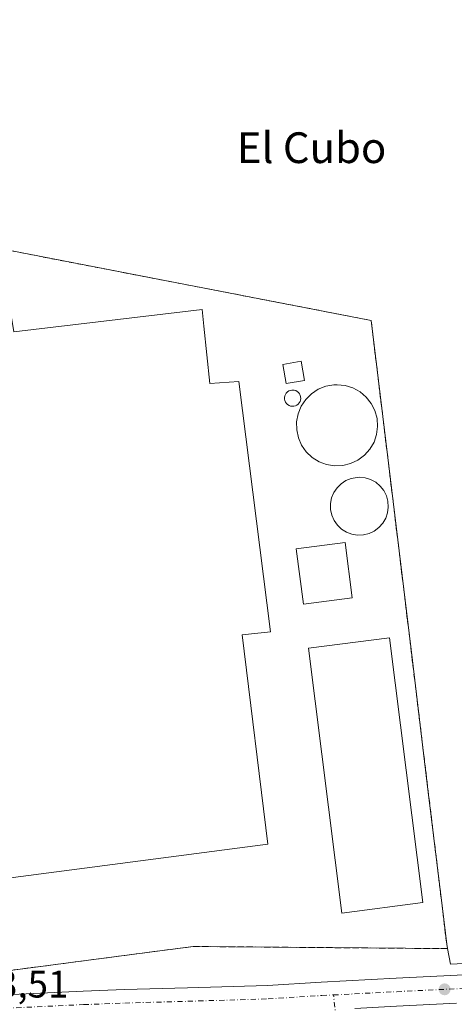
# Model space of a CAD drawing. Units: metres. Extents: x 597831 to 601309, y 4685164 to 4687526.
# Drawn here: x 599921 to 600034, y 4685312 to 4685568 of the extents above; entities that cross this region are included whole.
import ezdxf
from ezdxf.enums import TextEntityAlignment as Align

# ---------------------------------------------------------------- set-up
doc = ezdxf.new("R2010")
doc.units = ezdxf.units.M
doc.header["$MEASUREMENT"] = 0
doc.linetypes.add('DGN Style 3', pattern=[2.307223458686699, 1.648016756204785, -0.6592067024819142])
doc.linetypes.add('DGN Style 4', pattern=[2.6384748266838614, 1.318413404963828, -0.6592067024819142, 0.001648016756204785, -0.6592067024819142])
for name, color, linetype, lineweight in [('Carretera de calzada única Cxs', 7, 'Continuous', 13), ('Carretera de calzada única eje', 7, 'DGN Style 4', 0), ('Cultivos herbáceos CxS', 92, 'Continuous', 0), ('Cultivos leñosos CxS', 92, 'Continuous', 0), ('Depósito genérico Cxs', 203, 'Continuous', 0), ('Edificación industrial Cxs', 135, 'Continuous', 13), ('Edificación ligera Cxs', 1, 'Continuous', 0), ('Muro lineal', 1, 'DGN Style 3', 13), ('Núcleo urbano CxS', 7, 'Continuous', 0), ('Pista no pavimentada eje', 91, 'DGN Style 4', 0), ('Punto de cota en terreno', 7, 'Continuous', 0), ('Recinto industrial CxS', 135, 'Continuous', 0), ('Rótulo de punto de cota en terreno', 7, 'Continuous', 0), ('Texto cartográfico', 7, 'Continuous', 0)]:
    doc.layers.add(name, color=color, linetype=linetype, lineweight=lineweight)
doc.styles.add('Style-Arial', font='txt')

# ---------------------------------------------------------------- blocks, each defined once
blk = doc.blocks.new('*U22')
at = {"layer": 'Cultivos herbáceos CxS', "color": 92, "linetype": 'Continuous', "lineweight": 0}
blk.add_polyline3d([(600037.9249, 4685322.7667, 284.0096000000049), (600032.7701000003, 4685322.510500001, 284.6370000000024), (600031.9200999998, 4685326.5101, 285.921199999997), (600031.7600999996, 4685327.690099999, 286.1649999999936), (600030.6359000001, 4685336.9663, 284.0207999999984), (600026.9664000003, 4685367.245100001, 283.7978000000003), (600025.4639999997, 4685379.641799999, 283.5764999999956), (600022.8016999997, 4685401.609400001, 284.0991999999969), (600012.0701000001, 4685490.1601, 284.002999999997), (599905.8901000004, 4685510.690099999, 283.627999999997), (599863.7801000001, 4685515.690099999, 283.7428999999975), (599853.8033999996, 4685514.448000001, 284.1442999999999), (599851.1700999998, 4685514.120100001, 284.0568000000058), (599850.2664000001, 4685517.000200001, 283.9986000000063), (599848.5500999996, 4685522.470100001, 283.9771000000038), (599843.0500999996, 4685537.120100001, 284.0779999999941), (599833.9600999998, 4685558.950099999, 284.1665999999968), (599828.5311000004, 4685570.442199999, 284.084600000002)], dxfattribs=at)
blk = doc.blocks.new('5PATER')
at = {"layer": 'Cultivos leñosos CxS', "linetype": 'Continuous', "lineweight": 0}
h = blk.add_hatch(color=51, dxfattribs=at)
edge = h.paths.add_edge_path()
edge.add_ellipse((0, 0), major_axis=(-0.1095731443231308, -0.1110710700762829), ratio=0.9994222409660322, start_angle=0, end_angle=360)
blk = doc.blocks.new('*U35')
at = {"layer": 'Carretera de calzada única Cxs', "color": 7, "linetype": 'Continuous', "lineweight": 13}
for points in [[(600034.3086000001, 4685312.3079, 283.9079000000056), (600018.7200999996, 4685311.540100001, 285.4238999999943)], [(599711.9801000003, 4685323.300100001, 283.2409999999945), (599735.9001000002, 4685319.8101, 283.0454000000027), (599741.6801000005, 4685319.202500001, 283.0353999999934), (599774.8525, 4685315.3925, 283.028999999995), (599777.6300999997, 4685315.170100001, 283.0301999999938), (599787.5900999998, 4685314.8101, 283.2308000000049), (599820.6101000002, 4685312.8201, 283.1496000000043), (599840.3201000001, 4685312.0701, 283.2498000000051), (599849.3101000005, 4685312.300100001, 283.274900000004), (599862.4801000003, 4685312.6601, 283.3589000000065), (599869.5900999998, 4685312.720100001, 283.3405999999959), (599881.4801000003, 4685313.020099999, 283.3845000000001), (599893.5922999998, 4685313.454399999, 283.4952000000048), (599896.5401, 4685313.5601, 283.5072999999975), (599899.7500999998, 4685313.700099999, 283.507700000002), (599909.1659000004, 4685314.1369, 283.5911000000052), (599937.0401, 4685315.4301, 283.6157999999996), (599947.8101000005, 4685315.840100001, 283.686600000001), (599964.2100999998, 4685316.300100001, 283.6793999999936), (599985.0800999999, 4685316.920100001, 283.7357999999949), (599999.0301000001, 4685317.790100001, 283.7317000000039), (600018.5500999996, 4685318.800100001, 283.7476000000024), (600038.0701000001, 4685319.770099999, 283.8064000000013)]]:
    blk.add_polyline3d(points, dxfattribs=at)

msp = doc.modelspace()

# ---------------------------------------------------------------- linework, layer by layer
at = {"layer": 'Carretera de calzada única Cxs', "color": 7, "linetype": 'Continuous', "lineweight": 13, "extrusion": (0.05290459083174153, -0.9978523859715591, 0.03862279223195794), "elevation": -4643494.530562603, "flags": 128}
msp.add_lwpolyline([(847252.3645943687, 179762.7602826966), (847236.7573071083, 179764.2774146871), (847225.8435139235, 179763.3549263831)], dxfattribs=at)
at = {"layer": 'Carretera de calzada única Cxs', "color": 7, "linetype": 'Continuous', "lineweight": 13}
msp.add_polyline3d([(599909.1659000004, 4685314.1369, 283.5911000000052), (599937.0401, 4685315.4301, 283.6157999999996), (599947.8101000005, 4685315.840100001, 283.686600000001), (599964.2100999998, 4685316.300100001, 283.6793999999936), (599985.0800999999, 4685316.920100001, 283.7357999999949), (599999.0301000001, 4685317.790100001, 283.7317000000039), (600018.5500999996, 4685318.800100001, 283.7476000000024), (600038.0701000001, 4685319.770099999, 283.8064000000013), (600058.4200999998, 4685320.7301, 284.710500000001), (600060.0201000003, 4685320.800100001, 284.3935000000056), (600071.5301000001, 4685321.340100001, 283.8254000000015), (600081.9700999996, 4685321.8201, 283.8415999999997), (600101.6501000002, 4685322.880100001, 283.8271999999997), (600121.3300999999, 4685324.120100001, 283.9039000000048), (600132.0601000005, 4685324.9901, 283.8822999999975), (600142.7701000003, 4685326.110099999, 283.8654999999999), (600154.1801000005, 4685327.550100001, 283.8892000000051), (600165.5500999996, 4685329.2401, 283.8407000000007), (600174.9801000003, 4685330.850099999, 283.8356000000058), (600175.8800999997, 4685331.030099999, 283.8450000000012)], dxfattribs=at)
at = {"layer": 'Carretera de calzada única eje', "color": 7, "linetype": 'DGN Style 4', "lineweight": 0}
for points in [[(600002.2777000006, 4685314.456300001, 283.7458999999944), (600018.7301000003, 4685315.300100001, 284.1448999999994), (600038.2401000002, 4685316.270099999, 283.8163000000059), (600051.7302999999, 4685316.9067, 283.8255999999965)], [(599900.5000999998, 4685310.2401, 283.8463999999949), (599937.1901000004, 4685311.9301, 283.6469999999972), (599947.9301000005, 4685312.340100001, 283.6996999999974), (599964.3101000005, 4685312.800100001, 283.7351999999955), (599985.2401000002, 4685313.420100001, 283.7707999999984), (599999.2301000003, 4685314.300100001, 283.7440000000061), (600002.2777000006, 4685314.456300001, 283.7458999999944)]]:
    msp.add_polyline3d(points, dxfattribs=at)
at = {"layer": 'Cultivos herbáceos CxS', "color": 92, "linetype": 'Continuous', "lineweight": 0}
for points in [[(600031.9200999998, 4685326.5101, 285.921199999997), (600031.7600999996, 4685327.690099999, 286.1649999999936), (600030.6359000001, 4685336.9663, 284.0207999999984), (600026.9664000003, 4685367.245100001, 283.7978000000003), (600025.4639999997, 4685379.641799999, 283.5764999999956), (600022.8016999997, 4685401.609400001, 284.0991999999969), (600012.0701000001, 4685490.1601, 284.002999999997), (599905.8901000004, 4685510.690099999, 283.627999999997), (599863.7801000001, 4685515.690099999, 283.7428999999975), (599853.8033999996, 4685514.448000001, 284.1442999999999)], [(600031.9200999998, 4685326.5101, 285.921199999997), (600032.7701000003, 4685322.510500001, 284.6370000000024), (600037.9249, 4685322.7667, 284.0096000000049)]]:
    msp.add_polyline3d(points, dxfattribs=at)
at = {"layer": 'Depósito genérico Cxs', "color": 203, "linetype": 'Continuous', "lineweight": 0, "flags": 128}
for points, elevation in [([(600004.6801000005, 4685452.360099999), (600002.5701000001, 4685452.270099999), (600000.4801000003, 4685452.610099999), (599998.5000999998, 4685453.350099999), (599996.7100999998, 4685454.470100001), (599995.1801000005, 4685455.9301), (599993.9700999996, 4685457.6601), (599993.1201, 4685459.600099999), (599992.6801000005, 4685461.670100001), (599992.6601, 4685463.780099999), (599993.0601000005, 4685465.860099999), (599993.8601000002, 4685467.8101), (599995.0401, 4685469.5701), (599996.5401, 4685471.0601), (599998.3000999996, 4685472.220100001), (600000.2701000003, 4685473.0001), (600002.3501000004, 4685473.380100001), (600003.2001, 4685473.420100001), (600005.3000999996, 4685473.200099999), (600007.3201000001, 4685472.5801), (600009.1700999998, 4685471.5701), (600010.7901, 4685470.200099999), (600012.1001000004, 4685468.550100001), (600013.0601000005, 4685466.6601), (600013.6300999997, 4685464.630100001), (600013.7701000003, 4685462.520099999), (600013.5000999998, 4685460.420100001), (600012.8201000001, 4685458.420100001), (600011.7500999998, 4685456.600099999), (600010.3400999998, 4685455.020099999), (600008.6401000004, 4685453.7601), (600006.7301000003, 4685452.860099999)], 287.864499999996), ([(599991.9101, 4685467.8101), (599991.4901000002, 4685467.790100001), (599991.0701000001, 4685467.860099999), (599990.6801000005, 4685468.0101), (599990.3201000001, 4685468.2301), (599990.0100999996, 4685468.520099999), (599989.7701000003, 4685468.870100001), (599989.6001000004, 4685469.2601), (599989.5100999996, 4685469.670100001), (599989.5100999996, 4685470.090100001), (599989.5900999998, 4685470.5101), (599989.7500999998, 4685470.9001), (599989.9801000003, 4685471.2501), (599990.2801000001, 4685471.550100001), (599990.6401000004, 4685471.790100001), (599991.0301000001, 4685471.940099999), (599991.4501, 4685472.020099999), (599991.6201, 4685472.030099999), (599992.0401, 4685471.9801), (599992.4401000004, 4685471.860099999), (599992.8201000001, 4685471.6501), (599993.1401000004, 4685471.380100001), (599993.4001000002, 4685471.050100001), (599993.5900999998, 4685470.670100001), (599993.7100999998, 4685470.2601), (599993.7401000002, 4685469.840100001), (599993.6801000005, 4685469.420100001), (599993.5500999996, 4685469.020099999), (599993.3300999999, 4685468.6601), (599993.0500999996, 4685468.340100001), (599992.7100999998, 4685468.090100001), (599992.3300999999, 4685467.9101)], 287.6438000000055), ([(600010.0601000005, 4685434.300100001), (600008.5500999996, 4685434.2401), (600007.0701000001, 4685434.4801), (600005.6601, 4685435.0101), (600004.3800999997, 4685435.8101), (600003.2901, 4685436.850099999), (600002.4301000005, 4685438.0801), (600001.8201000001, 4685439.460100001), (600001.5100999996, 4685440.940099999), (600001.4901000002, 4685442.440099999), (600001.7801000001, 4685443.920100001), (600002.3501000004, 4685445.3201), (600003.1901000004, 4685446.5701), (600004.2600999996, 4685447.630100001), (600005.5201000003, 4685448.450099999), (600006.9101, 4685449.0101), (600008.4001000002, 4685449.280099999), (600009.0000999998, 4685449.3101), (600010.5000999998, 4685449.1601), (600011.9401000004, 4685448.710100001), (600013.2600999996, 4685447.9901), (600014.4101, 4685447.020099999), (600015.3501000004, 4685445.840100001), (600016.0301000001, 4685444.5001), (600016.4301000005, 4685443.050100001), (600016.5401, 4685441.540100001), (600016.3400999998, 4685440.050100001), (600015.8601000002, 4685438.630100001), (600015.0900999998, 4685437.3301), (600014.0900999998, 4685436.200099999), (600012.8800999997, 4685435.300100001), (600011.5201000003, 4685434.6601)], 287.1024000000034)]:
    msp.add_lwpolyline(points, close=True, dxfattribs=dict(at, elevation=elevation))
at = {"layer": 'Depósito genérico Cxs', "color": 203, "linetype": 'Continuous', "lineweight": 0}
for points in [[(600004.6801000005, 4685452.360099999, 286.0313000000024), (600002.5701000001, 4685452.270099999, 284.9988000000012), (600000.4801000003, 4685452.610099999, 285.1763999999966), (599998.5000999998, 4685453.350099999, 285.7529000000068), (599996.7100999998, 4685454.470100001, 286.426999999996), (599995.1801000005, 4685455.9301, 286.7271000000038), (599993.9700999996, 4685457.6601, 286.7871000000014), (599993.1201, 4685459.600099999, 286.2021999999997), (599992.6801000005, 4685461.670100001, 285.7804000000033), (599992.6601, 4685463.780099999, 286.1965999999957), (599993.0601000005, 4685465.860099999, 287.147100000002), (599993.8601000002, 4685467.8101, 287.864499999996), (599995.0401, 4685469.5701, 287.4668999999994), (599996.5401, 4685471.0601, 286.7758000000031), (599998.3000999996, 4685472.220100001, 286.021900000007), (600000.2701000003, 4685473.0001, 285.9530999999988), (600002.3501000004, 4685473.380100001, 286.1266999999934), (600003.2001, 4685473.420100001, 286.1389999999956), (600005.3000999996, 4685473.200099999, 286.0611999999965), (600007.3201000001, 4685472.5801, 285.8065000000061), (600009.1700999998, 4685471.5701, 285.6111999999994), (600010.7901, 4685470.200099999, 285.4238000000041), (600012.1001000004, 4685468.550100001, 285.2213999999949), (600013.0601000005, 4685466.6601, 285.3785000000062), (600013.6300999997, 4685464.630100001, 285.8329999999987), (600013.7701000003, 4685462.520099999, 286.3041999999987), (600013.5000999998, 4685460.420100001, 285.9906000000047), (600012.8201000001, 4685458.420100001, 285.7495999999956), (600011.7500999998, 4685456.600099999, 285.8298999999971), (600010.3400999998, 4685455.020099999, 286.2918999999966), (600008.6401000004, 4685453.7601, 286.9584000000032), (600006.7301000003, 4685452.860099999, 287.0749000000069), (600004.6801000005, 4685452.360099999, 286.0313000000024)], [(599991.9101, 4685467.8101, 287.2595000000001), (599991.4901000002, 4685467.790100001, 286.9931999999972), (599991.0701000001, 4685467.860099999, 286.7198999999964), (599990.6801000005, 4685468.0101, 286.4619999999995), (599990.3201000001, 4685468.2301, 286.2222000000039), (599990.0100999996, 4685468.520099999, 286.0142999999953), (599989.7701000003, 4685468.870100001, 285.8515000000043), (599989.6001000004, 4685469.2601, 285.733699999997), (599989.5100999996, 4685469.670100001, 285.6659000000073), (599989.5100999996, 4685470.090100001, 285.6518999999971), (599989.5900999998, 4685470.5101, 285.6833000000042), (599989.7500999998, 4685470.9001, 285.7589000000008), (599989.9801000003, 4685471.2501, 285.8715999999986), (599990.2801000001, 4685471.550100001, 286.0206000000035), (599990.6401000004, 4685471.790100001, 286.2008999999962), (599991.0301000001, 4685471.940099999, 286.3990999999951), (599991.4501, 4685472.020099999, 286.6159999999945), (599991.6201, 4685472.030099999, 286.7053000000014), (599992.0401, 4685471.9801, 286.9327999999951), (599992.4401000004, 4685471.860099999, 287.1584000000003), (599992.8201000001, 4685471.6501, 287.1567000000068), (599993.1401000004, 4685471.380100001, 287.1450999999943), (599993.4001000002, 4685471.050100001, 287.1683000000049), (599993.5900999998, 4685470.670100001, 287.2238999999972), (599993.7100999998, 4685470.2601, 287.3029999999999), (599993.7401000002, 4685469.840100001, 287.3944999999949), (599993.6801000005, 4685469.420100001, 287.4861999999994), (599993.5500999996, 4685469.020099999, 287.5650000000023), (599993.3300999999, 4685468.6601, 287.6184000000067), (599993.0500999996, 4685468.340100001, 287.6438000000053), (599992.7100999998, 4685468.090100001, 287.6350999999996), (599992.3300999999, 4685467.9101, 287.5169000000024), (599991.9101, 4685467.8101, 287.2595000000001)], [(600010.0601000005, 4685434.300100001, 286.6236000000063), (600008.5500999996, 4685434.2401, 286.8536000000022), (600007.0701000001, 4685434.4801, 287.0443999999989), (600005.6601, 4685435.0101, 287.1024000000034), (600004.3800999997, 4685435.8101, 286.9627999999939), (600003.2901, 4685436.850099999, 286.5899999999965), (600002.4301000005, 4685438.0801, 286.3392000000022), (600001.8201000001, 4685439.460100001, 286.3656999999948), (600001.5100999996, 4685440.940099999, 286.4838000000018), (600001.4901000002, 4685442.440099999, 286.6921000000002), (600001.7801000001, 4685443.920100001, 286.3257000000012), (600002.3501000004, 4685445.3201, 286.0038000000059), (600003.1901000004, 4685446.5701, 285.7023000000045), (600004.2600999996, 4685447.630100001, 285.6445999999996), (600005.5201000003, 4685448.450099999, 286.0097999999998), (600006.9101, 4685449.0101, 286.4857000000048), (600008.4001000002, 4685449.280099999, 286.5337), (600009.0000999998, 4685449.3101, 286.4113999999972), (600010.5000999998, 4685449.1601, 286.0926000000036), (600011.9401000004, 4685448.710100001, 285.8470999999991), (600013.2600999996, 4685447.9901, 285.6731), (600014.4101, 4685447.020099999, 285.5247999999993), (600015.3501000004, 4685445.840100001, 285.5277999999962), (600016.0301000001, 4685444.5001, 285.6628999999957), (600016.4301000005, 4685443.050100001, 285.9057999999932), (600016.5401, 4685441.540100001, 285.9317000000011), (600016.3400999998, 4685440.050100001, 285.8527999999933), (600015.8601000002, 4685438.630100001, 285.8726000000024), (600015.0900999998, 4685437.3301, 286.0285000000004), (600014.0900999998, 4685436.200099999, 286.207699999999), (600012.8800999997, 4685435.300100001, 286.3571999999986), (600011.5201000003, 4685434.6601, 286.4471999999951), (600010.0601000005, 4685434.300100001, 286.6236000000063)]]:
    msp.add_polyline3d(points, dxfattribs=at)
at = {"layer": 'Edificación industrial Cxs', "color": 135, "linetype": 'Continuous', "lineweight": 13, "elevation": 290.4548000000067, "flags": 128}
msp.add_lwpolyline([(599917.4200999998, 4685496.620100001), (599919.0100999996, 4685487.210100001), (599968.0500999996, 4685492.960100001), (599968.4954000004, 4685488.631100001), (599970.0301000001, 4685473.710100001), (599977.6401000004, 4685474.280099999), (599985.8901000004, 4685409.0701), (599978.4801000003, 4685408.2301), (599985.1201, 4685353.7601), (599911.4600999998, 4685344.100099999), (599911.2801000001, 4685328.8201), (599901.4801000003, 4685327.3301), (599884.0701000001, 4685400.7401), (599871.8501000004, 4685450.670100001), (599869.3447000004, 4685471.5119), (599867.0500999996, 4685490.600099999)], close=True, dxfattribs=at)
at = {"layer": 'Edificación industrial Cxs', "color": 135, "linetype": 'Continuous', "lineweight": 13}
for points in [[(599917.4200999998, 4685496.620100001, 287.0789999999979), (599919.0100999996, 4685487.210100001, 290.4548000000068), (599968.0500999996, 4685492.960100001, 287.2704999999987), (599968.4954000004, 4685488.631100001, 289.7238999999972), (599970.0301000001, 4685473.710100001, 290.227899999998), (599977.6401000004, 4685474.280099999, 285.4651000000013), (599985.8901000004, 4685409.0701, 285.7844999999944), (599978.4801000003, 4685408.2301, 289.8518999999943), (599985.1201, 4685353.7601, 287.1582000000053), (599911.4600999998, 4685344.100099999, 289.8525999999983), (599911.2801000001, 4685328.8201, 288.0050000000047), (599901.4801000003, 4685327.3301, 286.9774000000034)], [(600007.1401000004, 4685417.870100001, 287.6579000000056), (599994.4101, 4685416.2301, 285.9783000000025), (599992.5500999996, 4685430.6601, 285.6970000000001), (600005.2801000001, 4685432.300100001, 287.8871000000072), (600007.1401000004, 4685417.870100001, 287.6579000000056)], [(600025.5301000001, 4685338.5101, 287.3727999999974), (600004.4600999998, 4685335.780099999, 286.4076999999961), (599995.7901, 4685404.7501, 286.7706999999937), (600016.8701, 4685407.460100001, 289.8815999999933), (600025.5301000001, 4685338.5101, 287.3727999999974)]]:
    msp.add_polyline3d(points, dxfattribs=at)
for points in [[(600007.1401000004, 4685417.870100001, 287.8871000000072), (599994.4101, 4685416.2301, 287.8871000000072), (599992.5500999996, 4685430.6601, 287.8871000000072), (600005.2801000001, 4685432.300100001, 287.8871000000072)], [(600025.5301000001, 4685338.5101, 289.8815999999933), (600004.4600999998, 4685335.780099999, 289.8815999999933), (599995.7901, 4685404.7501, 289.8815999999933), (600016.8701, 4685407.460100001, 289.8815999999933)]]:
    msp.add_3dface(points, dxfattribs=at)
at = {"layer": 'Edificación ligera Cxs', "color": 1, "linetype": 'Continuous', "lineweight": 0}
msp.add_polyline3d([(599994.7001, 4685474.530099999, 286.3135000000038), (599989.9700999996, 4685473.710100001, 285.7112000000052), (599989.1101000002, 4685478.700099999, 285.1352999999945), (599993.8400999998, 4685479.520099999, 286.6910000000062), (599994.7001, 4685474.530099999, 286.3135000000038)], dxfattribs=at)
msp.add_3dface([(599994.7001, 4685474.530099999, 286.6910000000062), (599989.9700999996, 4685473.710100001, 286.6910000000062), (599989.1101000002, 4685478.700099999, 286.6910000000062), (599993.8400999998, 4685479.520099999, 286.6910000000062)], dxfattribs=at)
at = {"layer": 'Muro lineal', "color": 1, "linetype": 'DGN Style 3', "lineweight": 13}
msp.add_polyline3d([(599901.4801000003, 4685327.3301, 286.9774000000034), (599903.0100999996, 4685321.140100001, 283.7091999999975), (599905.6401000004, 4685319.210100001, 283.7385999999969), (599916.7100999998, 4685320.6601, 283.9046999999992), (599941.7100999998, 4685323.940099999, 284.0005999999994), (599965.7301000003, 4685327.0801, 284.2785000000004), (600031.9200999998, 4685326.5101, 285.4223000000056), (600031.7600999996, 4685327.690099999, 285.9085000000051), (600012.0701000001, 4685490.1601, 286.1680000000051), (599905.8901000004, 4685510.690099999, 284.8013000000064), (599888.5305000005, 4685514.1172, 286.2214999999997), (599865.8424000005, 4685514.9771, 284.7421999999933), (599861.2122, 4685513.3235, 285.0160000000033), (599867.0500999996, 4685490.600099999, 285.9594999999972)], dxfattribs=at)
at = {"layer": 'Núcleo urbano CxS', "color": 7, "linetype": 'Continuous', "lineweight": 0}
for points in [[(600031.9200999998, 4685326.5101, 285.921199999997), (600031.7600999996, 4685327.690099999, 286.1649999999936), (600030.6359000001, 4685336.9663, 284.0207999999984), (600026.9664000003, 4685367.245100001, 283.7978000000003), (600025.4639999997, 4685379.641799999, 283.5764999999956), (600022.8016999997, 4685401.609400001, 284.0991999999969), (600012.0701000001, 4685490.1601, 284.002999999997), (599905.8901000004, 4685510.690099999, 283.627999999997), (599863.7801000001, 4685515.690099999, 283.7428999999975), (599853.8033999996, 4685514.448000001, 284.1442999999999)], [(599905.8901000004, 4685510.690099999, 283.627999999997), (600012.0701000001, 4685490.1601, 284.002999999997), (600022.8016999997, 4685401.609400001, 284.0991999999969), (600025.4639999997, 4685379.641799999, 283.5764999999956), (600026.9664000003, 4685367.245100001, 283.7978000000003), (600030.6359000001, 4685336.9663, 284.0207999999984), (600031.7600999996, 4685327.690099999, 286.1649999999936), (600031.9200999998, 4685326.5101, 285.921199999997), (599965.7301000003, 4685327.0801, 284.0515000000014), (599941.7100999998, 4685323.940099999, 283.6918000000005), (599916.7100999998, 4685320.6601, 283.7997000000032)], [(599847.0691999998, 4685323.4505, 283.6494999999995), (599849.0201000003, 4685323.360099999, 283.6609999999928), (599849.0601000005, 4685324.120100001, 283.6714999999967), (599862.1901000004, 4685323.2601, 283.6229000000022), (599870.9301000005, 4685322.690099999, 283.5829999999987), (599878.0000999998, 4685322.210100001, 283.5819000000047), (599903.0100999996, 4685321.140100001, 283.6315000000032), (599905.6401000004, 4685319.210100001, 283.6160999999993), (599916.7100999998, 4685320.6601, 283.7997000000032), (599941.7100999998, 4685323.940099999, 283.6918000000005), (599965.7301000003, 4685327.0801, 284.0515000000014), (600031.9200999998, 4685326.5101, 285.921199999997)], [(599847.0691999998, 4685323.4505, 283.6494999999995), (599849.0201000003, 4685323.360099999, 283.6609999999928), (599849.0601000005, 4685324.120100001, 283.6714999999967), (599862.1901000004, 4685323.2601, 283.6229000000022), (599870.9301000005, 4685322.690099999, 283.5829999999987), (599878.0000999998, 4685322.210100001, 283.5819000000047), (599903.0100999996, 4685321.140100001, 283.6315000000032), (599905.6401000004, 4685319.210100001, 283.6160999999993), (599916.7100999998, 4685320.6601, 283.7997000000032), (599941.7100999998, 4685323.940099999, 283.6918000000005), (599965.7301000003, 4685327.0801, 284.0515000000014), (600031.9200999998, 4685326.5101, 285.921199999997)], [(599916.7100999998, 4685320.6601, 283.7997000000032), (599941.7100999998, 4685323.940099999, 283.6918000000005), (599965.7301000003, 4685327.0801, 284.0515000000014), (600031.9200999998, 4685326.5101, 285.921199999997), (600032.7701000003, 4685322.510500001, 284.6370000000024), (600037.9249, 4685322.7667, 284.0096000000049)], [(600031.9200999998, 4685326.5101, 285.921199999997), (600032.7701000003, 4685322.510500001, 284.6370000000024), (600037.9249, 4685322.7667, 284.0096000000049)]]:
    msp.add_polyline3d(points, dxfattribs=at)
at = {"layer": 'Pista no pavimentada eje', "color": 91, "linetype": 'DGN Style 4', "lineweight": 0}
msp.add_polyline3d([(599992.2023, 4685194.4387, 281.1312999999937), (599992.8552999999, 4685201.091200001, 281.1110999999946), (599998.4115000004, 4685247.128799999, 282.1410000000033), (600003.9677999998, 4685297.6643, 282.8752999999998), (600002.2777000006, 4685314.456300001, 283.7458999999944)], dxfattribs=at)
at = {"layer": 'Recinto industrial CxS', "color": 135, "linetype": 'Continuous', "lineweight": 0}
for points in [[(599905.8901000004, 4685510.690099999, 284.8013000000064), (600012.0701000001, 4685490.1601, 286.1680000000051), (600022.8016999997, 4685401.609400001, 285.5466000000015), (600025.4639999997, 4685379.641799999, 286.3457999999956), (600026.9664000003, 4685367.245100001, 285.3965000000026), (600030.6359000001, 4685336.9663, 285.6555999999982), (600031.7600999996, 4685327.690099999, 285.9085000000051), (600031.9200999998, 4685326.5101, 285.4223000000056), (599965.7301000003, 4685327.0801, 284.2785000000004), (599941.7100999998, 4685323.940099999, 284.0005999999994), (599916.7100999998, 4685320.6601, 283.9046999999992), (599905.6401000004, 4685319.210100001, 283.7385999999969)], [(599905.8901000004, 4685510.690099999, 284.8013000000064), (600012.0701000001, 4685490.1601, 286.1680000000051), (600022.8016999997, 4685401.609400001, 285.5466000000015), (600025.4639999997, 4685379.641799999, 286.3457999999956), (600026.9664000003, 4685367.245100001, 285.3965000000026), (600030.6359000001, 4685336.9663, 285.6555999999982), (600031.7600999996, 4685327.690099999, 285.9085000000051), (600031.9200999998, 4685326.5101, 285.4223000000056), (599965.7301000003, 4685327.0801, 284.2785000000004), (599941.7100999998, 4685323.940099999, 284.0005999999994), (599916.7100999998, 4685320.6601, 283.9046999999992)]]:
    msp.add_polyline3d(points, dxfattribs=at)

# ---------------------------------------------------------------- block references
at = {"layer": 'Carretera de calzada única Cxs', "color": 7, "linetype": 'Continuous', "lineweight": 13}
msp.add_blockref('*U35', (0, 0), dxfattribs=at)
at = {"layer": 'Cultivos herbáceos CxS', "color": 92, "linetype": 'Continuous', "lineweight": 0}
msp.add_blockref('*U22', (0, 0), dxfattribs=at)
at = {"layer": 'Punto de cota en terreno', "color": 7, "linetype": 'Continuous', "lineweight": 0, "xscale": 10, "yscale": 10, "zscale": 10}
msp.add_blockref('5PATER', (600031.2000000002, 4685315.92, 283.7899999999936), dxfattribs=at)

# ---------------------------------------------------------------- texts
at = {"layer": 'Rótulo de punto de cota en terreno', "color": 7, "linetype": 'Continuous', "lineweight": 0, "style": 'Style-Arial'}
msp.add_text('283,51', height=7.000000000000002, dxfattribs=at).set_placement((599904.0378000002, 4685313.7678))
at = {"layer": 'Texto cartográfico', "color": 7, "linetype": 'Continuous', "lineweight": 0, "style": 'Style-Arial'}
msp.add_text('El Cubo', height=8, dxfattribs=at).set_placement((599996.5674487805, 4685535.15015), align=Align.MIDDLE_CENTER)

doc.saveas('drawing.dxf')
